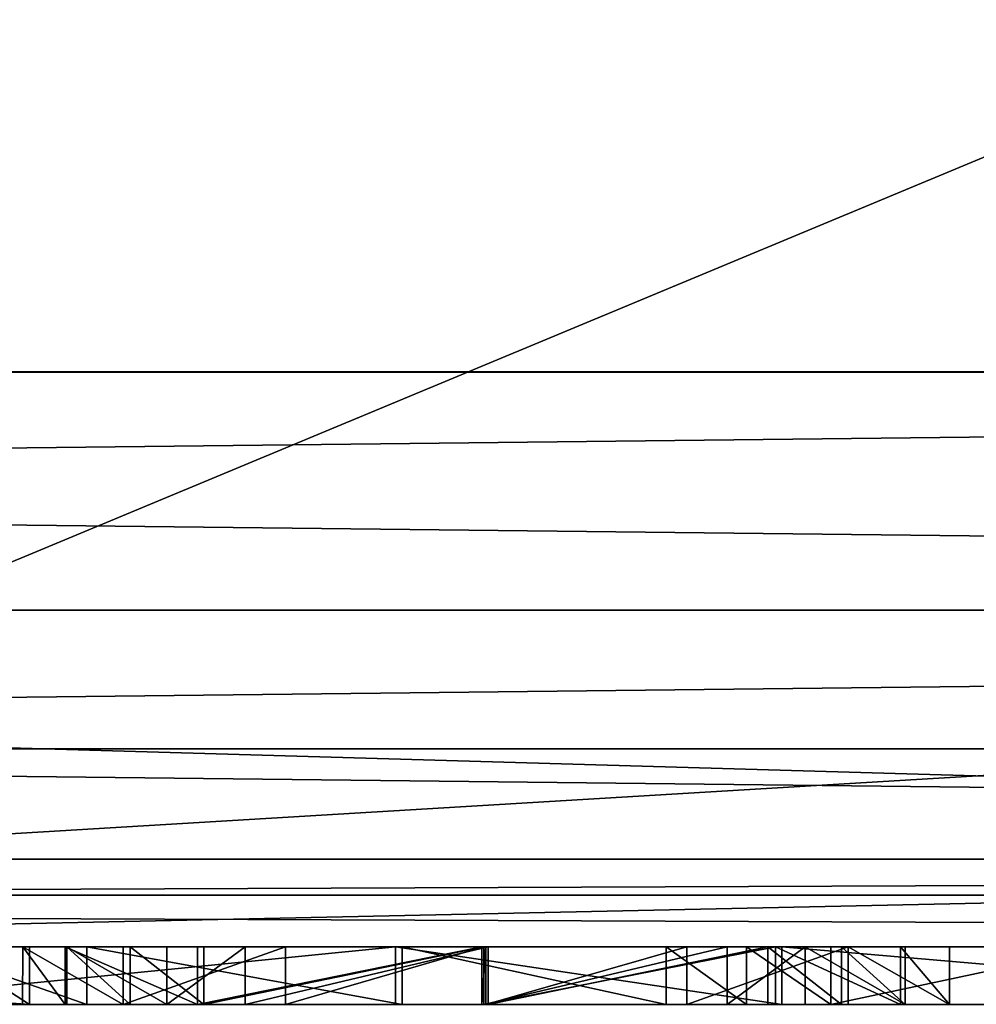
# Model space of a CAD drawing. Units: centimetres. Extents: x -152 to 453, y -137 to 321.
# Drawn here: x 15 to 16, y 23 to 23 of the extents above; entities that cross this region are included whole.
import ezdxf

# ---------------------------------------------------------------- set-up
doc = ezdxf.new("R2010")
doc.units = ezdxf.units.CM
doc.header["$LTSCALE"] = 2.54

# ---------------------------------------------------------------- blocks, each defined once
blk = doc.blocks.new('3DGeom~1170_Defintion')
at = {"color": 18, "true_color": 0x000000}
mesh = blk.add_polyface(dxfattribs=at)
corners = [(-884.848, 1241.2, 734.249), (-907.02, 1342.727, 486.879), (-1049.897, 1238.81, 463.89)]
mesh.append_faces([[corners[k] for k in face] for face in [(0, 1, 2)]], dxfattribs={"color": 18})
mesh = blk.add_polyface(dxfattribs=at)
corners = [(-1021.889, 1184.333, 644.79), (-1072.729, 1235.698, 410.246), (-1037.18, 1166.553, 639.852), (-1057.979, 1254.532, 411.684)]
mesh.append_faces([[corners[k] for k in face] for face in [(0, 1, 2), (1, 0, 3)]], dxfattribs={"vtx0": -1, "color": 18})
mesh = blk.add_polyface(dxfattribs=at)
corners = [(-884.848, 1241.2, 734.249), (-1049.897, 1238.81, 463.89), (-1021.889, 1184.333, 644.79)]
mesh.append_faces([[corners[k] for k in face] for face in [(0, 1, 2)]], dxfattribs={"color": 18})
mesh = blk.add_polyface(dxfattribs=at)
corners = [(-1073.611, 849.619, 437.827), (-982.89, 885.903, 1023.789), (-1078.482, 852.868, 406.365), (-1055.283, 867.197, 556.207), (-1050.903, 877.211, 584.498), (-1049.026, 892.299, 596.621), (-1011.309, 1034.555, 840.233), (-1048.294, 912.445, 601.347), (-1049.816, 940.866, 591.52), (-1052.233, 953.538, 575.906), (-1055.254, 958.12, 556.392), (-1055.311, 958.12, 556.024), (-1144.814, 958.12, -22.068), (-1144.871, 958.12, -22.437), (-1246.466, 885.903, -678.629), (-1182.963, 848.535, -268.464), (-1113.287, 852.868, 181.566), (-1144.843, 867.197, -22.253), (-1147.821, 871.599, -41.485), (-1150.258, 884.281, -57.228), (-1151.766, 912.445, -66.968), (-1218.047, 1034.555, -495.072), (-1151.129, 931.576, -62.855), (-1149.144, 948.215, -50.03), (-1043.56, 1144.855, 631.926), (-1185.796, 1144.855, -286.765), (-1078.447, 1212.714, 406.59), (-1150.909, 1212.714, -61.43), (-1114.678, 1235.617, 172.58), (-1058.261, 871.602, 536.969), (-1140.463, 877.211, 6.038), (-1060.697, 884.279, 521.236), (-1138.586, 892.298, 18.16), (-1062.205, 912.445, 511.495), (-1137.854, 912.445, 22.886), (-1061.569, 931.573, 515.606), (-1139.376, 940.867, 13.059), (-1059.583, 948.216, 528.432), (-1141.793, 953.536, -2.552)]
mesh.append_faces([[corners[k] for k in face] for face in [(27, 26, 28)]], dxfattribs={"vtx0": -1, "color": 18})
mesh.append_faces([[corners[k] for k in face] for face in [(0, 1, 2), (3, 1, 4), (4, 1, 5), (5, 6, 7), (7, 6, 8), (8, 6, 9), (9, 6, 10), (10, 6, 11), (12, 6, 13), (14, 20, 21), (21, 24, 25), (25, 26, 27), (29, 17, 3), (17, 29, 30), (30, 31, 32), (32, 33, 34), (34, 35, 36), (36, 37, 38), (38, 11, 12)]], dxfattribs={"vtx0": -1, "vtx1": -1, "color": 18})
mesh.append_faces([[corners[k] for k in face] for face in [(2, 1, 3), (11, 6, 12), (14, 15, 16), (14, 16, 17), (21, 13, 6)]], dxfattribs={"vtx0": -1, "vtx1": -1, "vtx2": -1, "color": 18})
mesh.append_faces([[corners[k] for k in face] for face in [(5, 1, 6), (14, 17, 18), (14, 18, 19), (14, 19, 20), (21, 20, 22), (21, 22, 23), (21, 23, 13), (21, 6, 24), (25, 24, 26), (30, 29, 31), (32, 31, 33), (34, 33, 35), (36, 35, 37), (38, 37, 11)]], dxfattribs={"vtx0": -1, "vtx2": -1, "color": 18})
mesh = blk.add_polyface(dxfattribs=at)
corners = [(-1037.18, 1166.553, 639.852), (-1078.447, 1212.714, 406.59), (-1043.56, 1144.855, 631.926), (-1072.729, 1235.698, 410.246)]
mesh.append_faces([[corners[k] for k in face] for face in [(0, 1, 2), (1, 0, 3)]], dxfattribs={"vtx0": -1, "color": 18})
mesh = blk.add_polyface(dxfattribs=at)
corners = [(-1056.476, 877.211, 585.361), (-1063.835, 871.602, 537.832), (-1060.856, 867.197, 557.07), (-1066.271, 884.279, 522.098), (-1054.599, 892.299, 597.484), (-1067.779, 912.445, 512.357), (-1053.867, 912.445, 602.21), (-1055.389, 940.866, 592.383), (-1067.142, 931.573, 516.469), (-1065.157, 948.216, 529.295), (-1057.806, 953.538, 576.769), (-1060.885, 958.12, 556.887), (-1060.828, 958.12, 557.255)]
mesh.append_faces([[corners[k] for k in face] for face in [(0, 1, 2), (11, 10, 12)]], dxfattribs={"vtx0": -1, "color": 18})
mesh.append_faces([[corners[k] for k in face] for face in [(1, 0, 3), (3, 4, 5), (5, 7, 8), (8, 7, 9), (9, 10, 11)]], dxfattribs={"vtx0": -1, "vtx1": -1, "color": 18})
mesh.append_faces([[corners[k] for k in face] for face in [(3, 0, 4), (5, 4, 6), (5, 6, 7), (9, 7, 10)]], dxfattribs={"vtx0": -1, "vtx2": -1, "color": 18})
mesh = blk.add_polyface(dxfattribs=at)
corners = [(-1065.157, 948.216, 529.295), (-1055.311, 958.12, 556.024), (-1059.583, 948.216, 528.432), (-1060.885, 958.12, 556.887)]
mesh.append_faces([[corners[k] for k in face] for face in [(0, 1, 2), (1, 0, 3)]], dxfattribs={"vtx0": -1, "color": 18})
mesh = blk.add_polyface(dxfattribs=at)
corners = [(-1060.885, 958.12, 556.887), (-1055.254, 958.12, 556.392), (-1055.311, 958.12, 556.024), (-1060.828, 958.12, 557.255)]
mesh.append_faces([[corners[k] for k in face] for face in [(0, 1, 2), (1, 0, 3)]], dxfattribs={"vtx0": -1, "color": 18})
mesh = blk.add_polyface(dxfattribs=at)
corners = [(-1060.828, 958.12, 557.255), (-1052.233, 953.538, 575.906), (-1055.254, 958.12, 556.392), (-1057.806, 953.538, 576.769)]
mesh.append_faces([[corners[k] for k in face] for face in [(0, 1, 2), (1, 0, 3)]], dxfattribs={"vtx0": -1, "color": 18})
mesh = blk.add_polyface(dxfattribs=at)
corners = [(-1057.806, 953.538, 576.769), (-1049.816, 940.866, 591.52), (-1052.233, 953.538, 575.906), (-1055.389, 940.866, 592.383)]
mesh.append_faces([[corners[k] for k in face] for face in [(0, 1, 2), (1, 0, 3)]], dxfattribs={"vtx0": -1, "color": 18})
mesh = blk.add_polyface(dxfattribs=at)
corners = [(-1065.157, 948.216, 529.295), (-1061.569, 931.573, 515.606), (-1067.142, 931.573, 516.469), (-1059.583, 948.216, 528.432)]
mesh.append_faces([[corners[k] for k in face] for face in [(0, 1, 2), (1, 0, 3)]], dxfattribs={"vtx0": -1, "color": 18})
mesh = blk.add_polyface(dxfattribs=at)
corners = [(-1053.867, 912.445, 602.21), (-1049.816, 940.866, 591.52), (-1055.389, 940.866, 592.383), (-1048.294, 912.445, 601.347)]
mesh.append_faces([[corners[k] for k in face] for face in [(0, 1, 2), (1, 0, 3)]], dxfattribs={"vtx0": -1, "color": 18})
mesh = blk.add_polyface(dxfattribs=at)
corners = [(-1067.142, 931.573, 516.469), (-1062.205, 912.445, 511.495), (-1067.779, 912.445, 512.357), (-1061.569, 931.573, 515.606)]
mesh.append_faces([[corners[k] for k in face] for face in [(0, 1, 2), (1, 0, 3)]], dxfattribs={"vtx0": -1, "color": 18})
mesh = blk.add_polyface(dxfattribs=at)
corners = [(-1062.205, 912.445, 511.495), (-1066.271, 884.279, 522.098), (-1067.779, 912.445, 512.357), (-1060.697, 884.279, 521.236)]
mesh.append_faces([[corners[k] for k in face] for face in [(0, 1, 2), (1, 0, 3)]], dxfattribs={"vtx0": -1, "color": 18})
mesh = blk.add_polyface(dxfattribs=at)
corners = [(-1049.026, 892.299, 596.621), (-1053.867, 912.445, 602.21), (-1054.599, 892.299, 597.484), (-1048.294, 912.445, 601.347)]
mesh.append_faces([[corners[k] for k in face] for face in [(0, 1, 2), (1, 0, 3)]], dxfattribs={"vtx0": -1, "color": 18})
mesh = blk.add_polyface(dxfattribs=at)
corners = [(-1050.903, 877.211, 584.498), (-1054.599, 892.299, 597.484), (-1056.476, 877.211, 585.361), (-1049.026, 892.299, 596.621)]
mesh.append_faces([[corners[k] for k in face] for face in [(0, 1, 2), (1, 0, 3)]], dxfattribs={"vtx0": -1, "color": 18})
mesh = blk.add_polyface(dxfattribs=at)
corners = [(-1118.042, 847.655, 150.853), (-1123.939, 844.314, 112.762), (-1121.74, 832.576, 126.965), (-1126.878, 848.535, 93.78), (-1113.287, 852.868, 181.566), (-1144.843, 848.535, -22.253), (-1160.818, 848.535, -125.432), (-1182.963, 848.535, -268.464), (-1048.958, 807.19, 597.058), (-982.89, 885.903, 1023.789), (-1050.459, 835.135, 587.364), (-1051.629, 841.804, 579.805), (-1055.283, 848.535, 556.207), (-1073.611, 849.619, 437.827), (-1078.482, 852.868, 406.365), (-1055.283, 867.197, 556.207), (-1246.466, 885.903, -678.629), (-1188.638, 789.519, -305.121), (-1189.173, 816.321, -308.573), (-1188.203, 832.707, -302.314), (-1186.015, 844.392, -288.177), (-1144.843, 867.197, -22.253), (-1103.957, 826.972, 241.826), (-1093.315, 810.445, 310.558), (-1091.427, 823.29, 322.755), (-1111.472, 852.179, 193.284), (-1176.213, 808.948, -224.869), (-1167.368, 811.609, -167.738), (-1178.276, 836.084, -238.191), (-1164.912, 839.646, -151.88), (-1182.071, 848.239, -262.706), (-1155.02, 815.492, -87.984), (-1150.15, 830.39, -56.533), (-1155.968, 833.611, -94.106), (-1149.044, 838.898, -49.386), (-1158.007, 844.629, -107.279), (-1138.518, 807.19, 18.597), (-1132.186, 830.38, 59.5), (-1140.019, 835.135, 8.904), (-1131.078, 838.901, 66.654), (-1141.19, 841.805, 1.343), (-1067.116, 826.365, 479.779), (-1061.543, 807.19, 515.772), (-1060.59, 830.392, 521.928), (-1059.484, 838.898, 529.074)]
mesh.append_faces([[corners[k] for k in face] for face in [(0, 1, 2)]], dxfattribs={"vtx0": -1, "color": 18})
mesh.append_faces([[corners[k] for k in face] for face in [(1, 0, 3), (8, 9, 10), (10, 9, 11), (11, 9, 12), (22, 14, 25), (25, 14, 4), (26, 27, 28), (28, 29, 30), (30, 6, 7), (31, 32, 33), (33, 34, 35), (35, 5, 6), (36, 37, 38), (38, 39, 40), (40, 3, 5), (41, 43, 13)]], dxfattribs={"vtx0": -1, "vtx1": -1, "color": 18})
mesh.append_faces([[corners[k] for k in face] for face in [(3, 4, 5), (5, 4, 6), (6, 4, 7), (12, 9, 13), (14, 15, 4), (21, 4, 15)]], dxfattribs={"vtx0": -1, "vtx1": -1, "vtx2": -1, "color": 18})
mesh.append_faces([[corners[k] for k in face] for face in [(3, 0, 4), (16, 17, 18), (16, 18, 19), (16, 19, 20), (16, 20, 7), (22, 23, 24), (22, 24, 14), (28, 27, 29), (30, 29, 6), (33, 32, 34), (35, 34, 5), (38, 37, 39), (40, 39, 3), (41, 42, 43), (13, 43, 44), (13, 44, 12)]], dxfattribs={"vtx0": -1, "vtx2": -1, "color": 18})
mesh = blk.add_polyface(dxfattribs=at)
corners = [(-1076.904, 698.845, 416.556), (-1082.624, 704.54, 379.614), (-1079.476, 697.297, 399.945), (-1074.987, 702.201, 428.938), (-1073.206, 705.37, 440.442), (-1084.26, 721.789, 369.047), (-1070.99, 706.834, 454.759), (-1055.217, 624.142, 556.634), (-959.356, 594.608, 1175.79), (-959.356, 704.41, 1175.79), (-1051.017, 633.778, 583.761), (-1049.911, 642.283, 590.904), (-1048.958, 665.485, 597.058), (-1048.958, 807.19, 597.058), (-982.89, 885.903, 1023.789), (-1106.789, 624.142, 223.537), (-1088.089, 634.298, 344.314), (-1102.588, 633.779, 250.669), (-1101.483, 642.276, 257.806), (-1093.04, 660.24, 312.336), (-1100.529, 665.485, 263.964), (-1097.14, 736.117, 285.857), (-1100.529, 756.485, 263.964), (-1093.315, 810.445, 310.558), (-1069.333, 634.075, 465.457), (-1058.866, 630.852, 533.062), (-1060.043, 637.549, 525.462), (-1065.95, 660.805, 487.306), (-1061.543, 665.485, 515.772), (-1065.725, 671.556, 488.762), (-1061.543, 807.19, 515.772), (-1066.981, 694.926, 480.652), (-1068.096, 701.37, 473.45), (-1067.621, 773.156, 476.517), (-1070.99, 765.407, 454.759), (-1084.554, 736.117, 367.15), (-1083.154, 764.239, 376.19), (-1066.306, 784.043, 485.006), (-1065.725, 800.686, 488.762), (-1067.116, 826.365, 479.779), (-1073.206, 766.871, 440.442), (-1080.198, 774.639, 395.283), (-1074.987, 770.041, 428.938), (-1076.904, 773.397, 416.556), (-1079.476, 774.945, 399.945)]
mesh.append_faces([[corners[k] for k in face] for face in [(0, 1, 2), (41, 43, 44)]], dxfattribs={"vtx0": -1, "color": 18})
mesh.append_faces([[corners[k] for k in face] for face in [(1, 4, 5), (7, 9, 10), (10, 9, 11), (11, 9, 12), (12, 9, 13), (15, 16, 17), (17, 16, 18), (18, 19, 20), (24, 26, 27), (27, 28, 29), (29, 30, 31), (31, 30, 32), (32, 30, 6), (5, 34, 35), (35, 34, 36), (33, 30, 37), (37, 30, 38), (38, 30, 39), (36, 40, 41), (40, 36, 34)]], dxfattribs={"vtx0": -1, "vtx1": -1, "color": 18})
mesh.append_faces([[corners[k] for k in face] for face in [(6, 30, 33), (6, 33, 5)]], dxfattribs={"vtx0": -1, "vtx1": -1, "vtx2": -1, "color": 18})
mesh.append_faces([[corners[k] for k in face] for face in [(1, 0, 3), (1, 3, 4), (5, 4, 6), (7, 8, 9), (13, 9, 14), (18, 16, 19), (20, 19, 21), (22, 21, 23), (24, 7, 25), (24, 25, 26), (27, 26, 28), (29, 28, 30), (5, 33, 34), (41, 40, 42), (41, 42, 43)]], dxfattribs={"vtx0": -1, "vtx2": -1, "color": 18})
mesh = blk.add_polyface(dxfattribs=at)
corners = [(-1058.261, 871.602, 536.969), (-1066.271, 884.279, 522.098), (-1060.697, 884.279, 521.236), (-1063.835, 871.602, 537.832)]
mesh.append_faces([[corners[k] for k in face] for face in [(0, 1, 2), (1, 0, 3)]], dxfattribs={"vtx0": -1, "color": 18})
mesh = blk.add_polyface(dxfattribs=at)
corners = [(-1050.903, 877.211, 584.498), (-1060.856, 867.197, 557.07), (-1055.283, 867.197, 556.207), (-1056.476, 877.211, 585.361)]
mesh.append_faces([[corners[k] for k in face] for face in [(0, 1, 2), (1, 0, 3)]], dxfattribs={"vtx0": -1, "color": 18})
mesh = blk.add_polyface(dxfattribs=at)
corners = [(-1055.283, 867.197, 556.207), (-1063.835, 871.602, 537.832), (-1058.261, 871.602, 536.969), (-1060.856, 867.197, 557.07)]
mesh.append_faces([[corners[k] for k in face] for face in [(0, 1, 2), (1, 0, 3)]], dxfattribs={"vtx0": -1, "color": 18})
mesh = blk.add_polyface(dxfattribs=at)
corners = [(-1056.59, 633.778, 584.624), (-1064.44, 630.852, 533.925), (-1060.79, 624.142, 557.497), (-1065.616, 637.549, 526.325), (-1055.484, 642.283, 591.767), (-1067.117, 665.485, 516.635), (-1054.532, 665.485, 597.92), (-1054.532, 807.19, 597.92), (-1067.117, 807.19, 516.635), (-1056.032, 835.135, 588.227), (-1066.164, 830.392, 522.791), (-1065.057, 838.898, 529.936), (-1057.203, 841.804, 580.668), (-1060.856, 848.535, 557.07)]
mesh.append_faces([[corners[k] for k in face] for face in [(0, 1, 2), (11, 12, 13)]], dxfattribs={"vtx0": -1, "color": 18})
mesh.append_faces([[corners[k] for k in face] for face in [(1, 0, 3), (3, 4, 5), (5, 7, 8), (8, 9, 10), (10, 9, 11)]], dxfattribs={"vtx0": -1, "vtx1": -1, "color": 18})
mesh.append_faces([[corners[k] for k in face] for face in [(3, 0, 4), (5, 4, 6), (5, 6, 7), (8, 7, 9), (11, 9, 12)]], dxfattribs={"vtx0": -1, "vtx2": -1, "color": 18})
mesh = blk.add_polyface(dxfattribs=at)
corners = [(-1065.057, 838.898, 529.936), (-1055.283, 848.535, 556.207), (-1059.484, 838.898, 529.074), (-1060.856, 848.535, 557.07)]
mesh.append_faces([[corners[k] for k in face] for face in [(0, 1, 2), (1, 0, 3)]], dxfattribs={"vtx0": -1, "color": 18})
mesh = blk.add_polyface(dxfattribs=at)
corners = [(-1060.856, 848.535, 557.07), (-1051.629, 841.804, 579.805), (-1055.283, 848.535, 556.207), (-1057.203, 841.804, 580.668)]
mesh.append_faces([[corners[k] for k in face] for face in [(0, 1, 2), (1, 0, 3)]], dxfattribs={"vtx0": -1, "color": 18})
mesh = blk.add_polyface(dxfattribs=at)
corners = [(-1057.203, 841.804, 580.668), (-1050.459, 835.135, 587.364), (-1051.629, 841.804, 579.805), (-1056.032, 835.135, 588.227)]
mesh.append_faces([[corners[k] for k in face] for face in [(0, 1, 2), (1, 0, 3)]], dxfattribs={"vtx0": -1, "color": 18})
mesh = blk.add_polyface(dxfattribs=at)
corners = [(-1065.057, 838.898, 529.936), (-1060.59, 830.392, 521.928), (-1066.164, 830.392, 522.791), (-1059.484, 838.898, 529.074)]
mesh.append_faces([[corners[k] for k in face] for face in [(0, 1, 2), (1, 0, 3)]], dxfattribs={"vtx0": -1, "color": 18})
mesh = blk.add_polyface(dxfattribs=at)
corners = [(-1054.532, 807.19, 597.92), (-1050.459, 835.135, 587.364), (-1056.032, 835.135, 588.227), (-1048.958, 807.19, 597.058)]
mesh.append_faces([[corners[k] for k in face] for face in [(0, 1, 2), (1, 0, 3)]], dxfattribs={"vtx0": -1, "color": 18})
mesh = blk.add_polyface(dxfattribs=at)
corners = [(-1066.164, 830.392, 522.791), (-1061.543, 807.19, 515.772), (-1067.117, 807.19, 516.635), (-1060.59, 830.392, 521.928)]
mesh.append_faces([[corners[k] for k in face] for face in [(0, 1, 2), (1, 0, 3)]], dxfattribs={"vtx0": -1, "color": 18})
mesh = blk.add_polyface(dxfattribs=at)
corners = [(-1061.543, 807.19, 515.772), (-1067.117, 665.485, 516.635), (-1067.117, 807.19, 516.635), (-1061.543, 665.485, 515.772)]
mesh.append_faces([[corners[k] for k in face] for face in [(0, 1, 2), (1, 0, 3)]], dxfattribs={"vtx0": -1, "color": 18})
mesh = blk.add_polyface(dxfattribs=at)
corners = [(-1048.958, 665.485, 597.058), (-1054.532, 807.19, 597.92), (-1054.532, 665.485, 597.92), (-1048.958, 807.19, 597.058)]
mesh.append_faces([[corners[k] for k in face] for face in [(0, 1, 2), (1, 0, 3)]], dxfattribs={"vtx0": -1, "color": 18})
mesh = blk.add_polyface(dxfattribs=at)
corners = [(-1061.543, 665.485, 515.772), (-1065.616, 637.549, 526.325), (-1067.117, 665.485, 516.635), (-1060.043, 637.549, 525.462)]
mesh.append_faces([[corners[k] for k in face] for face in [(0, 1, 2), (1, 0, 3)]], dxfattribs={"vtx0": -1, "color": 18})
mesh = blk.add_polyface(dxfattribs=at)
corners = [(-1049.911, 642.283, 590.904), (-1054.532, 665.485, 597.92), (-1055.484, 642.283, 591.767), (-1048.958, 665.485, 597.058)]
mesh.append_faces([[corners[k] for k in face] for face in [(0, 1, 2), (1, 0, 3)]], dxfattribs={"vtx0": -1, "color": 18})
mesh = blk.add_polyface(dxfattribs=at)
corners = [(-1051.017, 633.778, 583.761), (-1055.484, 642.283, 591.767), (-1056.59, 633.778, 584.624), (-1049.911, 642.283, 590.904)]
mesh.append_faces([[corners[k] for k in face] for face in [(0, 1, 2), (1, 0, 3)]], dxfattribs={"vtx0": -1, "color": 18})
mesh = blk.add_polyface(dxfattribs=at)
corners = [(-1058.866, 630.852, 533.062), (-1065.616, 637.549, 526.325), (-1060.043, 637.549, 525.462), (-1064.44, 630.852, 533.925)]
mesh.append_faces([[corners[k] for k in face] for face in [(0, 1, 2), (1, 0, 3)]], dxfattribs={"vtx0": -1, "color": 18})
mesh = blk.add_polyface(dxfattribs=at)
corners = [(-1110.439, 630.855, 199.962), (-1126.812, 624.142, 94.206), (-1106.789, 624.142, 223.537), (-1040.735, 536.961, 650.172), (-959.356, 594.608, 1175.79), (-1040.309, 546.863, 652.925), (-1040.167, 556.25, 653.842), (-1040.167, 556.34, 653.842), (-1040.403, 567.392, 652.316), (-1041.104, 576.973, 647.789), (-1043.159, 588.184, 634.511), (-1046.007, 592.156, 616.117), (-1068.086, 592.156, 473.513), (-1084.487, 592.156, 367.581), (-1087.277, 588.542, 349.557), (-1093.22, 591.868, 311.174), (-1089.416, 578.071, 335.747), (-1097.945, 596.494, 280.655), (-1055.217, 624.142, 556.634), (-1154.234, 596.494, -82.908), (-1078.814, 619.81, 404.224), (-1088.089, 634.298, 344.314), (-1069.333, 634.075, 465.457), (-1121.463, 525.569, 128.758), (-1112.808, 525.546, 184.656), (-1107.874, 573.338, 216.528), (-1121.454, 534.257, 128.814), (-1121.45, 542.499, 128.842), (-1123.155, 579.462, 117.829), (-1125.123, 589.117, 105.118), (-1127.659, 592.716, 88.735), (-1078.16, 550.818, 408.449), (-1073.527, 532.134, 438.373), (-1074.357, 554.797, 433.01), (-1079.66, 578.749, 398.761), (-1073.505, 574.37, 438.512), (-1071.253, 587.44, 453.058), (-1080.837, 585.45, 391.154), (-1052.547, 555.428, 573.875), (-1061.24, 553.276, 517.728), (-1056.508, 479.557, 548.291), (-1063.713, 580.979, 501.76), (-1051.338, 573.19, 581.688), (-1050.072, 583.182, 589.865), (-1067.432, 591.995, 477.736)]
mesh.append_faces([[corners[k] for k in face] for face in [(14, 15, 16), (38, 39, 40)]], dxfattribs={"vtx0": -1, "color": 18})
mesh.append_faces([[corners[k] for k in face] for face in [(0, 1, 2), (3, 4, 5), (5, 4, 6), (6, 4, 7), (7, 4, 8), (8, 4, 9), (9, 4, 10), (10, 4, 11), (15, 13, 17), (21, 2, 20), (23, 25, 26), (26, 25, 27), (28, 17, 29), (29, 17, 30), (31, 33, 34), (34, 36, 37), (37, 36, 13), (39, 38, 41), (41, 43, 44), (44, 11, 12)]], dxfattribs={"vtx0": -1, "vtx1": -1, "color": 18})
mesh.append_faces([[corners[k] for k in face] for face in [(11, 4, 12), (12, 4, 13), (17, 13, 4), (17, 4, 18), (17, 18, 19), (19, 18, 20)]], dxfattribs={"vtx0": -1, "vtx1": -1, "vtx2": -1, "color": 18})
mesh.append_faces([[corners[k] for k in face] for face in [(15, 14, 13), (18, 22, 20), (23, 24, 25), (28, 25, 17), (31, 32, 33), (34, 33, 35), (34, 35, 36), (13, 36, 12), (41, 38, 42), (41, 42, 43), (44, 43, 11)]], dxfattribs={"vtx0": -1, "vtx2": -1, "color": 18})
mesh = blk.add_polyface(dxfattribs=at)
corners = [(-1051.017, 633.778, 583.761), (-1060.79, 624.142, 557.497), (-1055.217, 624.142, 556.634), (-1056.59, 633.778, 584.624)]
mesh.append_faces([[corners[k] for k in face] for face in [(0, 1, 2), (1, 0, 3)]], dxfattribs={"vtx0": -1, "color": 18})
mesh = blk.add_polyface(dxfattribs=at)
corners = [(-1055.217, 624.142, 556.634), (-1064.44, 630.852, 533.925), (-1058.866, 630.852, 533.062), (-1060.79, 624.142, 557.497)]
mesh.append_faces([[corners[k] for k in face] for face in [(0, 1, 2), (1, 0, 3)]], dxfattribs={"vtx0": -1, "color": 18})
mesh = blk.add_polyface(dxfattribs=at)
corners = [(-1050.812, 356.274, 585.088), (-959.356, 320.766, 1175.79), (-959.356, 594.608, 1175.79), (-1040.735, 536.961, 650.172), (-1270, 320.766, -830.63), (-1174.019, 318.549, -210.694), (-1174.019, 550.818, -210.694), (-1118.787, 367.255, 146.038), (-1097.945, 363.431, 280.655), (-1108.743, 392.416, 210.915), (-1116.945, 375.881, 157.936), (-1115.843, 387.445, 165.058), (-1115.452, 400.803, 167.582), (-1109.572, 398.216, 205.562), (-1113.952, 479.751, 177.27), (-1115.665, 412.756, 166.205), (-1116.574, 423.789, 160.331), (-1117.954, 430.651, 151.42), (-1119.12, 434.145, 143.89), (-1120.148, 437.46, 137.249), (-1120.928, 444.028, 132.209), (-1121.429, 463.54, 128.978), (-1121.454, 476.588, 128.814), (-1121.477, 476.588, 128.665), (-1121.453, 480.244, 128.82), (-1112.808, 525.546, 184.656), (-1144.451, 386.383, -19.72), (-1125.678, 366.48, 101.535), (-1127.563, 371.71, 89.355), (-1129.449, 380.952, 77.175), (-1129.839, 383.14, 74.658), (-1130.018, 384.456, 73.503), (-1130.187, 385.628, 72.406), (-1133.323, 422.277, 52.152), (-1139.277, 436.721, 13.696), (-1134.165, 455.978, 46.714), (-1138.228, 479.751, 20.475), (-1134.172, 467.264, 46.671), (-1134.172, 467.552, 46.671), (-1134.013, 467.438, 47.699), (-1134.184, 484.464, 46.593), (-1084.487, 367.77, 367.581), (-1062.104, 372.581, 512.152), (-1080.209, 377.583, 395.21), (-1079.191, 385.214, 401.786), (-1078.16, 409.115, 408.449), (-1073.527, 532.134, 438.373), (-1078.16, 550.818, 408.449), (-1093.319, 368.29, 310.537), (-1087.35, 371.745, 349.091), (-1089.515, 382.787, 335.108)]
mesh.append_faces([[corners[k] for k in face] for face in [(38, 37, 39), (48, 49, 50)]], dxfattribs={"vtx0": -1, "color": 18})
mesh.append_faces([[corners[k] for k in face] for face in [(0, 2, 3), (7, 9, 10), (10, 9, 11), (11, 9, 12), (12, 14, 15), (15, 14, 16), (16, 14, 17), (17, 14, 18), (18, 14, 19), (19, 14, 20), (20, 14, 21), (21, 14, 22), (22, 14, 23), (23, 14, 24), (26, 33, 34), (34, 35, 36), (41, 42, 43), (43, 42, 44), (44, 42, 45), (45, 46, 47)]], dxfattribs={"vtx0": -1, "vtx1": -1, "color": 18})
mesh.append_faces([[corners[k] for k in face] for face in [(36, 37, 38)]], dxfattribs={"vtx0": -1, "vtx1": -1, "vtx2": -1, "color": 18})
mesh.append_faces([[corners[k] for k in face] for face in [(0, 1, 2), (4, 5, 6), (7, 8, 9), (12, 9, 13), (12, 13, 14), (24, 14, 25), (26, 27, 28), (26, 28, 29), (26, 29, 30), (26, 30, 31), (26, 31, 32), (26, 32, 33), (34, 33, 35), (36, 35, 37), (36, 38, 40), (45, 42, 46)]], dxfattribs={"vtx0": -1, "vtx2": -1, "color": 18})
mesh = blk.add_polyface(dxfattribs=at)
corners = [(-1062.184, 297.76, 548.495), (-1074.656, 281.211, 467.937), (-1070.875, 278.502, 492.361), (-1079.878, 300.699, 434.211), (-1056.385, 356.274, 585.951), (-1081.31, 327.213, 424.96), (-1080.843, 341.781, 427.977), (-1079.485, 353.769, 436.746), (-1070.409, 356.424, 495.368), (-1071.588, 357.173, 487.754), (-1075.781, 362.053, 460.674), (-1072.719, 358.935, 480.449), (-1074.104, 361.043, 471.507), (-1069.012, 359.504, 504.395), (-1046.308, 536.961, 651.035), (-1067.677, 372.581, 513.015), (-1062.082, 479.557, 549.154), (-1058.121, 555.428, 574.738), (-1045.882, 546.863, 653.788), (-1045.74, 556.25, 654.705), (-1056.911, 573.19, 582.551), (-1045.74, 556.34, 654.705), (-1045.976, 567.392, 653.179), (-1046.677, 576.973, 648.652), (-1055.645, 583.182, 590.728), (-1048.733, 588.184, 635.374), (-1051.581, 592.156, 616.98), (-1079.1, 532.134, 439.235), (-1066.814, 553.276, 518.591), (-1079.93, 554.797, 433.873), (-1069.286, 580.979, 502.623), (-1079.078, 574.37, 439.375), (-1076.826, 587.44, 453.921), (-1073.006, 591.995, 478.599), (-1073.659, 592.156, 474.376)]
mesh.append_faces([[corners[k] for k in face] for face in [(0, 1, 2), (10, 11, 12), (24, 25, 26), (32, 33, 34)]], dxfattribs={"vtx0": -1, "color": 18})
mesh.append_faces([[corners[k] for k in face] for face in [(1, 0, 3), (3, 4, 5), (5, 4, 6), (6, 4, 7), (7, 9, 10), (13, 14, 15), (16, 14, 17), (17, 19, 20), (20, 23, 24), (27, 28, 29), (29, 30, 31), (31, 30, 32)]], dxfattribs={"vtx0": -1, "vtx1": -1, "color": 18})
mesh.append_faces([[corners[k] for k in face] for face in [(7, 4, 8), (15, 14, 16)]], dxfattribs={"vtx0": -1, "vtx1": -1, "vtx2": -1, "color": 18})
mesh.append_faces([[corners[k] for k in face] for face in [(3, 0, 4), (7, 8, 9), (10, 9, 11), (4, 13, 8), (13, 4, 14), (17, 14, 18), (17, 18, 19), (20, 19, 21), (20, 21, 22), (20, 22, 23), (24, 23, 25), (16, 27, 15), (27, 16, 28), (29, 28, 30), (32, 30, 33)]], dxfattribs={"vtx0": -1, "vtx2": -1, "color": 18})
mesh = blk.add_polyface(dxfattribs=at)
corners = [(-1055.645, 583.182, 590.728), (-1046.007, 592.156, 616.117), (-1050.072, 583.182, 589.865), (-1051.581, 592.156, 616.98)]
mesh.append_faces([[corners[k] for k in face] for face in [(0, 1, 2), (1, 0, 3)]], dxfattribs={"vtx0": -1, "color": 18})
mesh = blk.add_polyface(dxfattribs=at)
corners = [(-1055.645, 583.182, 590.728), (-1051.338, 573.19, 581.688), (-1056.911, 573.19, 582.551), (-1050.072, 583.182, 589.865)]
mesh.append_faces([[corners[k] for k in face] for face in [(0, 1, 2), (1, 0, 3)]], dxfattribs={"vtx0": -1, "color": 18})
mesh = blk.add_polyface(dxfattribs=at)
corners = [(-1066.814, 553.276, 518.591), (-1063.713, 580.979, 501.76), (-1069.286, 580.979, 502.623), (-1061.24, 553.276, 517.728)]
mesh.append_faces([[corners[k] for k in face] for face in [(0, 1, 2), (1, 0, 3)]], dxfattribs={"vtx0": -1, "color": 18})
mesh = blk.add_polyface(dxfattribs=at)
corners = [(-1056.911, 573.19, 582.551), (-1052.547, 555.428, 573.875), (-1058.121, 555.428, 574.738), (-1051.338, 573.19, 581.688)]
mesh.append_faces([[corners[k] for k in face] for face in [(0, 1, 2), (1, 0, 3)]], dxfattribs={"vtx0": -1, "color": 18})
mesh = blk.add_polyface(dxfattribs=at)
corners = [(-1058.121, 555.428, 574.738), (-1056.508, 479.557, 548.291), (-1062.082, 479.557, 549.154), (-1052.547, 555.428, 573.875)]
mesh.append_faces([[corners[k] for k in face] for face in [(0, 1, 2), (1, 0, 3)]], dxfattribs={"vtx0": -1, "color": 18})
mesh = blk.add_polyface(dxfattribs=at)
corners = [(-1062.082, 479.557, 549.154), (-1061.24, 553.276, 517.728), (-1066.814, 553.276, 518.591), (-1056.508, 479.557, 548.291)]
mesh.append_faces([[corners[k] for k in face] for face in [(0, 1, 2), (1, 0, 3)]], dxfattribs={"vtx0": -1, "color": 18})
mesh = blk.add_polyface(dxfattribs=at)
corners = [(-1050.812, 356.274, 585.088), (-1046.308, 536.961, 651.035), (-1056.385, 356.274, 585.951), (-1040.735, 536.961, 650.172)]
mesh.append_faces([[corners[k] for k in face] for face in [(0, 1, 2), (1, 0, 3)]], dxfattribs={"vtx0": -1, "color": 18})
mesh = blk.add_polyface(dxfattribs=at)
corners = [(-1073.527, 532.134, 438.373), (-1067.677, 372.581, 513.015), (-1079.1, 532.134, 439.235), (-1062.104, 372.581, 512.152)]
mesh.append_faces([[corners[k] for k in face] for face in [(0, 1, 2), (1, 0, 3)]], dxfattribs={"vtx0": -1, "color": 18})
mesh = blk.add_polyface(dxfattribs=at)
corners = [(-959.356, 138.598, 1175.79), (-1270, 0, -830.63), (-959.356, 0, 1175.79), (-1270, 138.598, -830.63), (-959.356, 320.766, 1175.79), (-1065.301, 278.502, 491.499), (-1167.693, 277.196, -169.842), (-1056.61, 297.76, 547.633), (-1050.812, 356.274, 585.088), (-1270, 320.766, -830.63), (-1171.349, 283.935, -193.452), (-1172.517, 290.594, -200.998), (-1174.019, 318.549, -210.694), (-1097.945, 363.431, 280.655), (-1118.787, 367.255, 146.038), (-1122.048, 363.029, 124.98), (-1123.787, 363.893, 113.744), (-1154.234, 363.431, -82.908), (-1144.451, 386.383, -19.72), (-1125.678, 366.48, 101.535), (-1063.438, 359.504, 503.532), (-1066.015, 357.173, 486.891), (-1064.836, 356.424, 494.506), (-1067.146, 358.935, 479.586), (-1068.53, 361.043, 470.644), (-1062.104, 372.581, 512.152), (-1070.207, 362.053, 459.811), (-1084.487, 367.77, 367.581), (-1093.319, 368.29, 310.537), (-1087.35, 371.745, 349.091), (-1163.418, 287.004, -142.226), (-1069.083, 281.211, 467.074), (-1074.305, 300.699, 433.348), (-1162.395, 294.68, -135.617), (-1161.366, 318.549, -128.976), (-1075.737, 327.213, 424.098), (-1158.063, 366.776, -107.638), (-1161.366, 376.62, -128.976), (-1075.27, 341.781, 427.114), (-1073.912, 353.769, 435.884)]
mesh.append_faces([[corners[k] for k in face] for face in [(0, 1, 2), (20, 21, 22), (34, 36, 37)]], dxfattribs={"vtx0": -1, "color": 18})
mesh.append_faces([[corners[k] for k in face] for face in [(1, 0, 3), (5, 4, 7), (7, 4, 8), (16, 17, 15), (17, 16, 18), (21, 20, 23), (23, 20, 24), (24, 25, 26), (30, 32, 33), (33, 32, 34)]], dxfattribs={"vtx0": -1, "vtx1": -1, "color": 18})
mesh.append_faces([[corners[k] for k in face] for face in [(3, 4, 5), (3, 5, 6), (26, 25, 13), (26, 13, 15), (13, 25, 27), (34, 35, 17), (17, 26, 15)]], dxfattribs={"vtx0": -1, "vtx1": -1, "vtx2": -1, "color": 18})
mesh.append_faces([[corners[k] for k in face] for face in [(3, 0, 4), (6, 9, 3), (9, 6, 10), (9, 10, 11), (9, 11, 12), (13, 14, 15), (18, 16, 19), (24, 20, 25), (27, 28, 13), (28, 27, 29), (5, 30, 6), (30, 5, 31), (30, 31, 32), (34, 32, 35), (34, 17, 36), (17, 35, 38), (17, 38, 39), (17, 39, 26)]], dxfattribs={"vtx0": -1, "vtx2": -1, "color": 18})
mesh = blk.add_polyface(dxfattribs=at)
corners = [(-1067.677, 372.581, 513.015), (-1063.438, 359.504, 503.532), (-1069.012, 359.504, 504.395), (-1062.104, 372.581, 512.152)]
mesh.append_faces([[corners[k] for k in face] for face in [(0, 1, 2), (1, 0, 3)]], dxfattribs={"vtx0": -1, "color": 18})
mesh = blk.add_polyface(dxfattribs=at)
corners = [(-1056.61, 297.76, 547.633), (-1056.385, 356.274, 585.951), (-1062.184, 297.76, 548.495), (-1050.812, 356.274, 585.088)]
mesh.append_faces([[corners[k] for k in face] for face in [(0, 1, 2), (1, 0, 3)]], dxfattribs={"vtx0": -1, "color": 18})
mesh = blk.add_polyface(dxfattribs=at)
corners = [(-1056.61, 297.76, 547.633), (-1070.875, 278.502, 492.361), (-1065.301, 278.502, 491.499), (-1062.184, 297.76, 548.495)]
mesh.append_faces([[corners[k] for k in face] for face in [(0, 1, 2), (1, 0, 3)]], dxfattribs={"vtx0": -1, "color": 18})
mesh = blk.add_polyface(dxfattribs=at)
corners = [(959.356, 0, -1175.79), (755.658, 0, -1201.323), (914.504, 0, -1249.555), (860.501, 0, -1175.767), (916.565, 0, -1083.56), (1270, 0, 830.63), (1201.323, 0, 755.658), (1175.767, 0, 860.501), (1249.555, 0, 914.504), (1083.56, 0, 916.565), (1175.79, 0, 959.356), (-755.658, 0, 1201.323), (-830.63, 0, 1270), (-914.504, 0, 1249.555), (-1175.79, 0, -959.356), (830.63, 0, -1270), (-1083.56, 0, -916.565), (-1249.555, 0, -914.504), (-1175.767, 0, -860.501), (-1270, 0, -830.63), (-1201.323, 0, -755.658), (-959.356, 0, 1175.79), (-916.565, 0, 1083.56), (-860.501, 0, 1175.767)]
mesh.append_faces([[corners[k] for k in face] for face in [(2, 14, 15)]], dxfattribs={"vtx0": -1, "color": 18})
mesh.append_faces([[corners[k] for k in face] for face in [(0, 1, 2), (1, 0, 3), (3, 0, 4), (4, 5, 6), (6, 5, 7), (7, 8, 9), (9, 10, 11), (14, 16, 17), (17, 18, 19), (19, 20, 21), (21, 11, 13)]], dxfattribs={"vtx0": -1, "vtx1": -1, "color": 18})
mesh.append_faces([[corners[k] for k in face] for face in [(14, 2, 1)]], dxfattribs={"vtx0": -1, "vtx1": -1, "vtx2": -1, "color": 18})
mesh.append_faces([[corners[k] for k in face] for face in [(4, 0, 5), (7, 5, 8), (9, 8, 10), (11, 10, 12), (11, 12, 13), (14, 1, 16), (17, 16, 18), (19, 18, 20), (21, 20, 22), (21, 22, 23), (21, 23, 11)]], dxfattribs={"vtx0": -1, "vtx2": -1, "color": 18})
mesh = blk.add_polyface(dxfattribs=at)
corners = [(-916.565, 0, 1083.56), (-1201.323, -563.979, -755.658), (-916.565, -563.979, 1083.56), (-1201.323, 0, -755.658)]
mesh.append_faces([[corners[k] for k in face] for face in [(0, 1, 2), (1, 0, 3)]], dxfattribs={"vtx0": -1, "color": 18})
mesh = blk.add_polyface(dxfattribs=at)
corners = [(860.501, -563.979, -1175.767), (-1083.56, -563.979, -916.565), (755.658, -563.979, -1201.323), (916.565, -563.979, -1083.56), (588.811, -563.979, -804.536), (1201.323, -563.979, 755.658), (-1175.767, -563.979, -860.501), (804.536, -563.979, 588.811), (-588.811, -563.979, 804.536), (1175.767, -563.979, 860.501), (-1201.323, -563.979, -755.658), (-804.536, -563.979, -588.811), (-916.565, -563.979, 1083.56), (1083.56, -563.979, 916.565), (-755.658, -563.979, 1201.323), (-860.501, -563.979, 1175.767)]
mesh.append_faces([[corners[k] for k in face] for face in [(0, 1, 2), (12, 14, 15)]], dxfattribs={"vtx0": -1, "color": 18})
mesh.append_faces([[corners[k] for k in face] for face in [(1, 4, 6), (4, 5, 7), (7, 5, 8), (10, 11, 12)]], dxfattribs={"vtx0": -1, "vtx1": -1, "color": 18})
mesh.append_faces([[corners[k] for k in face] for face in [(1, 3, 4), (12, 8, 9)]], dxfattribs={"vtx0": -1, "vtx1": -1, "vtx2": -1, "color": 18})
mesh.append_faces([[corners[k] for k in face] for face in [(1, 0, 3), (4, 3, 5), (8, 5, 9), (4, 10, 6), (10, 4, 11), (12, 11, 8), (12, 9, 13), (12, 13, 14)]], dxfattribs={"vtx0": -1, "vtx2": -1, "color": 18})
blk = doc.blocks.new('Group123')
at = {"color": 18, "true_color": 0x000000, "extrusion": (0.988226, -9.36868e-18, -0.153002), "xscale": 0.003546229086992309, "yscale": 0.003546229086992309, "zscale": 0.003546229086992309, "rotation": 90}
blk.add_blockref('3DGeom~1170_Defintion', (-145.5, -93.27028, -192.2426), dxfattribs=at)
blk = doc.blocks.new('Group122')
at = {"color": 0}
blk.add_blockref('Group123', (0, 0), dxfattribs=at)
blk = doc.blocks.new('3DGeom~636_Defintion')
at = {"color": 8, "true_color": 0x7e7e7e}
mesh = blk.add_polyface(dxfattribs=at)
corners = [(0, 11.2265, 4083.6464), (0.8546, 217.6001, 4083.6464), (0, 213.3039, 4083.6464), (0.8546, 6.9303, 4083.6464), (3.2882, 3.2882, 4083.6464), (3.2882, 221.2422, 4083.6464), (5.6133, 11.2265, 4083.6464), (6.9303, 0.8546, 4083.6464), (6.0405, 9.0784, 4083.6464), (7.2573, 7.2573, 4083.6464), (11.2265, 0, 4083.6464), (9.0784, 6.0405, 4083.6464), (11.2265, 5.6133, 4083.6464), (213.3039, 0, 4083.6464), (213.3039, 5.6133, 4083.6464), (217.6001, 0.8546, 4083.6464), (215.452, 6.0405, 4083.6464), (217.273, 7.2573, 4083.6464), (218.4898, 9.0784, 4083.6464), (221.2422, 3.2882, 4083.6464), (218.9171, 11.2265, 4083.6464), (218.9171, 213.3039, 4083.6464), (5.6133, 213.3039, 4083.6464), (6.9303, 223.6758, 4083.6464), (6.0405, 215.452, 4083.6464), (7.2573, 217.273, 4083.6464), (11.2265, 224.5304, 4083.6464), (9.0784, 218.4898, 4083.6464), (11.2265, 218.9171, 4083.6464), (213.3039, 218.9171, 4083.6464), (213.3039, 224.5304, 4083.6464), (215.452, 218.4898, 4083.6464), (217.6001, 223.6758, 4083.6464), (217.273, 217.273, 4083.6464), (218.4898, 215.452, 4083.6464), (221.2422, 221.2422, 4083.6464), (223.6758, 6.9303, 4083.6464), (223.6758, 217.6001, 4083.6464), (224.5304, 11.2265, 4083.6464), (224.5304, 213.3039, 4083.6464)]
mesh.append_faces([[corners[k] for k in face] for face in [(0, 1, 2), (37, 38, 39)]], dxfattribs={"vtx0": -1, "color": 8})
mesh.append_faces([[corners[k] for k in face] for face in [(1, 4, 5), (6, 7, 8), (8, 7, 9), (9, 10, 11), (11, 10, 12), (12, 13, 14), (14, 15, 16), (16, 15, 17), (17, 15, 18), (18, 19, 20), (20, 19, 21), (5, 22, 23), (22, 5, 6), (23, 25, 26), (26, 29, 30), (30, 31, 32), (32, 34, 35), (35, 36, 37)]], dxfattribs={"vtx0": -1, "vtx1": -1, "color": 8})
mesh.append_faces([[corners[k] for k in face] for face in [(5, 4, 6), (35, 21, 19)]], dxfattribs={"vtx0": -1, "vtx1": -1, "vtx2": -1, "color": 8})
mesh.append_faces([[corners[k] for k in face] for face in [(1, 0, 3), (1, 3, 4), (6, 4, 7), (9, 7, 10), (12, 10, 13), (14, 13, 15), (18, 15, 19), (23, 22, 24), (23, 24, 25), (26, 25, 27), (26, 27, 28), (26, 28, 29), (30, 29, 31), (32, 31, 33), (32, 33, 34), (35, 34, 21), (35, 19, 36), (37, 36, 38)]], dxfattribs={"vtx0": -1, "vtx2": -1, "color": 8})
mesh = blk.add_polyface(dxfattribs=at)
corners = [(0, 213.3039, 1543.6464), (0.8546, 6.9303, 1543.6464), (0, 11.2265, 1543.6464), (0.8546, 217.6001, 1543.6464), (3.2882, 221.2422, 1543.6464), (3.2882, 3.2882, 1543.6464), (5.6133, 213.3039, 1543.6464), (6.9303, 223.6758, 1543.6464), (6.0405, 215.452, 1543.6464), (7.2573, 217.273, 1543.6464), (11.2265, 224.5304, 1543.6464), (9.0784, 218.4898, 1543.6464), (11.2265, 218.9171, 1543.6464), (213.3039, 224.5304, 1543.6464), (213.3039, 218.9171, 1543.6464), (217.6001, 223.6758, 1543.6464), (215.452, 218.4898, 1543.6464), (217.273, 217.273, 1543.6464), (218.4898, 215.452, 1543.6464), (221.2422, 221.2422, 1543.6464), (218.9171, 213.3039, 1543.6464), (218.9171, 11.2265, 1543.6464), (5.6133, 11.2265, 1543.6464), (6.9303, 0.8546, 1543.6464), (6.0405, 9.0784, 1543.6464), (7.2573, 7.2573, 1543.6464), (11.2265, 0, 1543.6464), (9.0784, 6.0405, 1543.6464), (11.2265, 5.6133, 1543.6464), (213.3039, 5.6133, 1543.6464), (213.3039, 0, 1543.6464), (215.452, 6.0405, 1543.6464), (217.6001, 0.8546, 1543.6464), (217.273, 7.2573, 1543.6464), (218.4898, 9.0784, 1543.6464), (221.2422, 3.2882, 1543.6464), (223.6758, 217.6001, 1543.6464), (223.6758, 6.9303, 1543.6464), (224.5304, 213.3039, 1543.6464), (224.5304, 11.2265, 1543.6464)]
mesh.append_faces([[corners[k] for k in face] for face in [(0, 1, 2), (37, 38, 39)]], dxfattribs={"vtx0": -1, "color": 8})
mesh.append_faces([[corners[k] for k in face] for face in [(1, 4, 5), (6, 7, 8), (8, 7, 9), (9, 10, 11), (11, 10, 12), (12, 13, 14), (14, 15, 16), (16, 15, 17), (17, 15, 18), (18, 19, 20), (20, 19, 21), (5, 22, 23), (22, 5, 6), (23, 25, 26), (26, 29, 30), (30, 31, 32), (32, 34, 35), (35, 36, 37)]], dxfattribs={"vtx0": -1, "vtx1": -1, "color": 8})
mesh.append_faces([[corners[k] for k in face] for face in [(5, 4, 6), (35, 21, 19)]], dxfattribs={"vtx0": -1, "vtx1": -1, "vtx2": -1, "color": 8})
mesh.append_faces([[corners[k] for k in face] for face in [(1, 0, 3), (1, 3, 4), (6, 4, 7), (9, 7, 10), (12, 10, 13), (14, 13, 15), (18, 15, 19), (23, 22, 24), (23, 24, 25), (26, 25, 27), (26, 27, 28), (26, 28, 29), (30, 29, 31), (32, 31, 33), (32, 33, 34), (35, 34, 21), (35, 19, 36), (37, 36, 38)]], dxfattribs={"vtx0": -1, "vtx2": -1, "color": 8})
mesh = blk.add_polyface(dxfattribs=at)
corners = [(218.9171, 213.3039, 4083.6464), (218.9171, 11.2265, 1543.6464), (218.9171, 11.2265, 4083.6464), (218.9171, 213.3039, 1543.6464)]
mesh.append_faces([[corners[k] for k in face] for face in [(0, 1, 2), (1, 0, 3)]], dxfattribs={"vtx0": -1, "color": 8})
mesh = blk.add_polyface(dxfattribs=at)
corners = [(224.5304, 213.3039, 1543.6464), (224.5304, 11.2265, 4083.6464), (224.5304, 11.2265, 1543.6464), (224.5304, 213.3039, 4083.6464)]
mesh.append_faces([[corners[k] for k in face] for face in [(0, 1, 2), (1, 0, 3)]], dxfattribs={"vtx0": -1, "color": 8})
blk = doc.blocks.new('Group109')
at = {"color": 8, "true_color": 0x7e7e7e, "extrusion": (8.55969e-35, -1, 6.12323e-17), "xscale": 0.03562992248009509, "yscale": 0.03562992248009509, "zscale": 0.03562992248009509, "rotation": 270}
blk.add_blockref('3DGeom~636_Defintion', (-208.24966, -58.75857), dxfattribs=at)
blk = doc.blocks.new('Group108')
at = {"color": 0}
blk.add_blockref('Group109', (0, 0), dxfattribs=at)
blk = doc.blocks.new('0108-2')
at = {"color": 7, "linetype": 'Continuous', "lineweight": 25}
blk.add_line((108.54707, 68.66761), (115.74707, 68.66761), dxfattribs=at)

msp = doc.modelspace()

# ---------------------------------------------------------------- block references
at = {"rotation": 180}
msp.add_blockref('0108-2', (126.22965, 91.73268, -0.54856), dxfattribs=at)
at = {"color": 0, "extrusion": (0, 1, 2.77556e-17), "rotation": 180}
for name in ['Group122', 'Group108']:
    msp.add_blockref(name, (-218.33224, -55.56624, 89.82365), dxfattribs=at)

doc.saveas('drawing.dxf')
